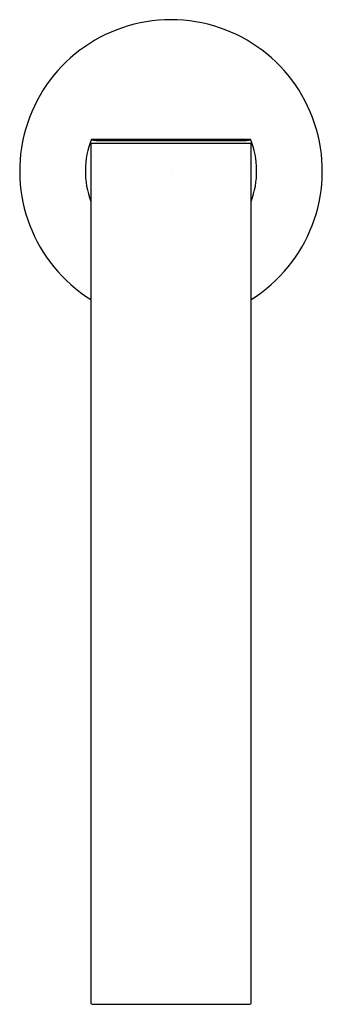
# Model space of a CAD drawing. Units: inches. Extents: x 4497.99 to 4500.35, y 458.22 to 465.9.
import ezdxf

# ---------------------------------------------------------------- set-up
doc = ezdxf.new("R2010")
doc.units = ezdxf.units.IN
doc.header["$LTSCALE"] = 0.64311
doc.header["$MEASUREMENT"] = 0
doc.layers.get('0').update_dxf_attribs({"color": 255, "linetype": 'CONTINUOUS'})
doc.layers.get('Defpoints').update_dxf_attribs({"linetype": 'CONTINUOUS'})
doc.styles.get("Standard").update_dxf_attribs({"font": 'txt', "width": 0.8})

msp = doc.modelspace()

# ---------------------------------------------------------------- linework, layer by layer
for p, q in [((4498.5422, 464.9284), (4498.5422, 458.2295)), ((4498.5467, 464.9706), (4499.7877, 464.9706)), ((4498.5521, 464.9382), (4499.7824, 464.9382)), ((4498.5929, 464.9599), (4499.7415, 464.9599)), ((4499.7922, 458.2295), (4499.7922, 464.9284)), ((4498.5521, 458.2198), (4499.7824, 458.2198))]:
    msp.add_line(p, q)
for centre, radius, start, end in [((4499.1672, 464.7217), 1.1811, 301.94917, 238.05083), ((4499.1672, 464.7217), 0.6686, 158.14353, 200.76314), ((4498.5521, 464.9284), 0.00984, 90, 180), ((4498.6317, 465.0258), 0.1013, 213.00422, 214.59133), ((4498.554, 464.9725), 0.00715, 216.50295, 248.10328), ((4498.5663, 464.9968), 0.0343, 244.17422, 256.76079), ((4498.58, 465.0494), 0.0887, 255.90441, 262.05742), ((4498.5925, 465.1443), 0.1844, 262.30965, 270.14397), ((4499.742, 465.1443), 0.1844, 269.85603, 277.69035), ((4499.7544, 465.0494), 0.0887, 277.94258, 284.09559), ((4499.7681, 464.9968), 0.0343, 283.23921, 295.82578), ((4499.7824, 464.9284), 0.00984, 0, 90), ((4499.7804, 464.9725), 0.00715, 291.89672, 323.49705), ((4499.7028, 465.0258), 0.1013, 325.40867, 326.99578), ((4499.1672, 464.7217), 0.6686, 339.23686, 21.85647), ((4498.5521, 458.2297), 0.00991, 181.289, 269.63617), ((4499.7823, 458.2297), 0.00991, 270.36383, 358.711)]:
    msp.add_arc(centre, radius, start, end)

# ---------------------------------------------------------------- texts
at = {"layer": 'Defpoints'}
for tag, p, s in [('MODELNUMBER', (4499.1701, 464.7289), 'K-77968BR'), ('TRADENAME', (4499.1701, 464.7272), 'COMPONENTS'), ('PRODUCT', (4499.1701, 464.7255), 'BATHROOM SINK SPOUT')]:
    msp.add_attdef(tag, p, s, height=0.001, dxfattribs=at)

doc.saveas('drawing.dxf')
